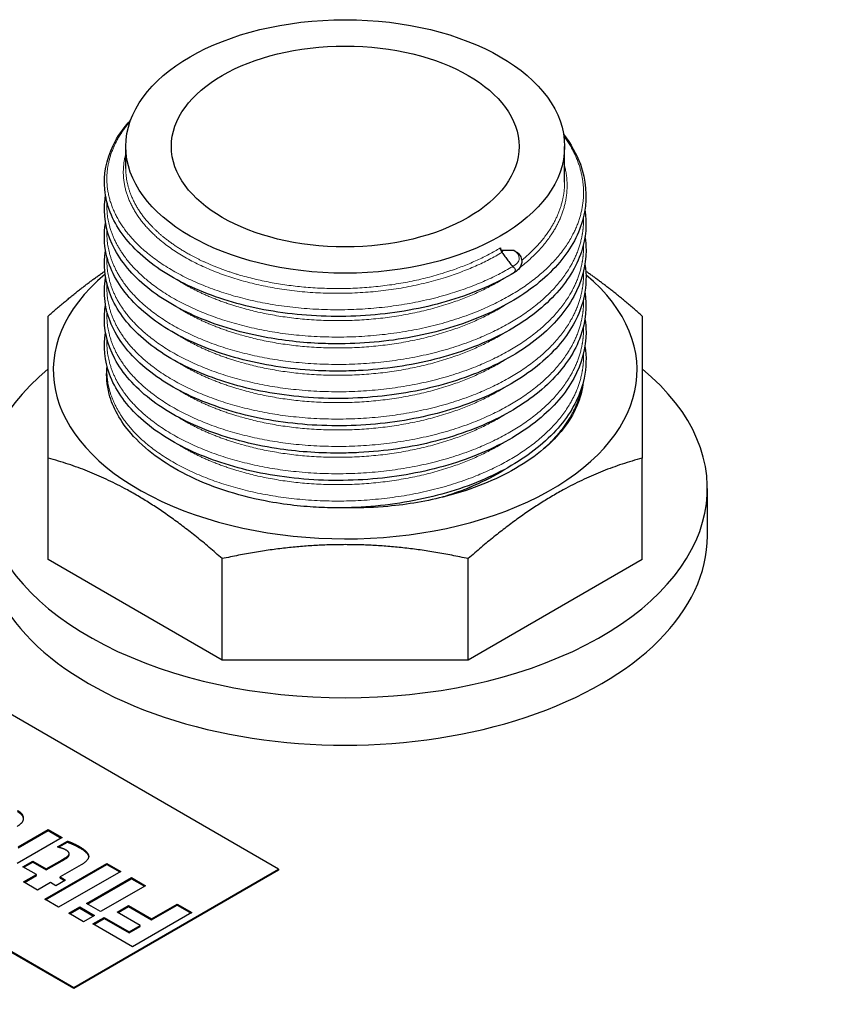
# Model space of a CAD drawing. Units: millimetres. Extents: x 0 to 15750, y 0 to 22275.
# Drawn here: x 9508 to 9565, y 7929 to 7997 of the extents above; entities that cross this region are included whole.
import ezdxf

# ---------------------------------------------------------------- set-up
doc = ezdxf.new("R2010")
doc.units = ezdxf.units.MM
doc.header["$LTSCALE"] = 75
doc.layers.add('Sichtbar (ISO)', color=7, linetype='Continuous', lineweight=25)
doc.layers.add('Sichtbar schmal (ISO)', color=7, linetype='Continuous', lineweight=25)
doc.layers.add('Tangential', color=7, linetype='Continuous', lineweight=9, true_color=0xbfbfbf)

msp = doc.modelspace()

# ---------------------------------------------------------------- linework, layer by layer
at = {"layer": 'Sichtbar (ISO)'}
for p, q in [((9515.395, 7987.088), (9515.395, 7988.612)), ((9545.686, 7986.145), (9545.686, 7988.612)), ((9542.087, 7980.323), (9542.091, 7980.32)), ((9510.04, 7960.112), (9510.04, 7967.112)), ((9551.04, 7960.112), (9551.04, 7967.112)), ((9555.54, 7961.749), (9555.54, 7965.015)), ((9522.049, 7953.179), (9510.04, 7960.112)), ((9522.049, 7953.179), (9522.049, 7960.179)), ((9539.032, 7953.179), (9539.032, 7960.179)), ((9551.04, 7960.112), (9539.032, 7953.179)), ((9525.944, 7938.765), (9490.589, 7959.177)), ((9539.032, 7953.179), (9522.049, 7953.179)), ((9476.447, 7951.012), (9511.802, 7930.6)), ((9511.802, 7930.518), (9476.447, 7950.93)), ((9510.997, 7940.94), (9507.903, 7939.154)), ((9507.963, 7940.301), (9510.034, 7941.497)), ((9507.963, 7940.228), (9510.034, 7941.423)), ((9510.034, 7941.497), (9510.997, 7940.94)), ((9510.034, 7941.423), (9510.034, 7941.497)), ((9510.034, 7941.423), (9510.934, 7940.903)), ((9510.685, 7940.307), (9511.363, 7940.698)), ((9510.768, 7940.259), (9510.685, 7940.307)), ((9510.749, 7940.27), (9511.363, 7940.625)), ((9511.363, 7940.625), (9511.363, 7940.698)), ((9511.485, 7939.75), (9511.485, 7939.823)), ((9508.295, 7938.927), (9508.967, 7939.315)), ((9509.226, 7938.39), (9508.295, 7938.927)), ((9508.359, 7938.89), (9508.967, 7939.241)), ((9508.967, 7939.315), (9509.897, 7938.778)), ((9508.967, 7939.241), (9508.967, 7939.315)), ((9508.967, 7939.241), (9509.897, 7938.704)), ((9509.794, 7936.688), (9514.078, 7939.161)), ((9509.858, 7936.651), (9514.078, 7939.088)), ((9509.897, 7938.778), (9510.997, 7939.413)), ((9509.897, 7938.704), (9510.997, 7939.339)), ((9512.307, 7939.056), (9510.861, 7938.221)), ((9514.078, 7939.161), (9515.042, 7938.605)), ((9514.078, 7939.088), (9514.078, 7939.161)), ((9514.078, 7939.088), (9514.978, 7938.568)), ((9508.342, 7937.88), (9509.226, 7938.39)), ((9508.406, 7937.843), (9509.226, 7938.316)), ((9509.226, 7938.316), (9509.226, 7938.39)), ((9509.897, 7938.704), (9509.897, 7938.778)), ((9515.042, 7938.605), (9510.758, 7936.131)), ((9510.861, 7938.221), (9511.23, 7938.008)), ((9510.861, 7938.148), (9510.861, 7938.221)), ((9511.802, 7930.6), (9525.944, 7938.765)), ((9525.944, 7938.683), (9511.802, 7930.518)), ((9512.686, 7936.392), (9515.78, 7938.179)), ((9515.78, 7938.179), (9516.744, 7937.622)), ((9515.78, 7938.105), (9515.78, 7938.179)), ((9525.944, 7938.765), (9525.944, 7938.683)), ((9509.306, 7937.323), (9508.342, 7937.88)), ((9510.19, 7937.834), (9509.306, 7937.323)), ((9510.559, 7937.621), (9510.19, 7937.834)), ((9511.23, 7938.008), (9510.559, 7937.621)), ((9510.861, 7938.148), (9511.166, 7937.971)), ((9512.749, 7936.356), (9515.78, 7938.105)), ((9516.744, 7937.622), (9513.65, 7935.836)), ((9515.78, 7938.105), (9516.68, 7937.586)), ((9510.758, 7936.131), (9509.794, 7936.688)), ((9511.463, 7935.721), (9512.214, 7936.155)), ((9512.214, 7936.155), (9513.234, 7935.565)), ((9512.214, 7936.081), (9512.214, 7936.155)), ((9513.65, 7935.836), (9512.686, 7936.392)), ((9514.809, 7935.8), (9515.59, 7936.25)), ((9514.873, 7935.763), (9515.59, 7936.177)), ((9515.59, 7936.25), (9517.176, 7935.335)), ((9515.59, 7936.177), (9515.59, 7936.25)), ((9515.59, 7936.177), (9517.176, 7935.262)), ((9517.176, 7935.335), (9518.941, 7936.354)), ((9517.176, 7935.262), (9518.941, 7936.281)), ((9518.941, 7936.354), (9519.964, 7935.763)), ((9518.941, 7936.281), (9518.941, 7936.354)), ((9518.941, 7936.281), (9519.901, 7935.726)), ((9512.483, 7935.132), (9511.463, 7935.721)), ((9511.526, 7935.684), (9512.214, 7936.081)), ((9512.214, 7936.081), (9513.17, 7935.529)), ((9513.234, 7935.565), (9512.483, 7935.132)), ((9516.395, 7934.884), (9514.809, 7935.8)), ((9519.964, 7935.763), (9515.863, 7933.395)), ((9513.118, 7934.98), (9513.899, 7935.431)), ((9515.863, 7933.395), (9513.118, 7934.98)), ((9513.181, 7934.943), (9513.899, 7935.358)), ((9513.899, 7935.431), (9515.62, 7934.437)), ((9513.899, 7935.358), (9513.899, 7935.431)), ((9513.899, 7935.358), (9515.62, 7934.364)), ((9515.62, 7934.437), (9516.395, 7934.884)), ((9515.62, 7934.364), (9516.395, 7934.811)), ((9516.395, 7934.811), (9516.395, 7934.884)), ((9517.176, 7935.262), (9517.176, 7935.335)), ((9515.62, 7934.364), (9515.62, 7934.437)), ((9511.802, 7930.6), (9511.802, 7930.518))]:
    msp.add_line(p, q, dxfattribs=at)
for major_axis in [(15.145, 0), (12, 0)]:
    msp.add_ellipse((9530.54, 7988.612), major_axis=major_axis, ratio=0.57735, dxfattribs=at)
for centre, major_axis, start_param, end_param in [((9530.54, 7973.18), (-20.15, 0), 5.678672, 10.025612), ((9542.072, 7980.199), (0.159, -0.275), 0.01063, 0.785398), ((9530.54, 7965.015), (-25, 0), 5.6738, 10.034163), ((9530.54, 7961.749), (-25, 0), 0, 3.141593)]:
    msp.add_ellipse(centre, major_axis=major_axis, ratio=0.57735, start_param=start_param, end_param=end_param, dxfattribs=at)
for points, knots in [([(9542.232, 7979.926), (9540.948, 7979.152), (9539.436, 7978.495), (9536.189, 7977.507), (9534.41, 7977.166), (9530.828, 7976.84), (9528.979, 7976.847), (9525.45, 7977.2), (9523.723, 7977.551), (9520.61, 7978.544), (9519.184, 7979.198), (9516.808, 7980.727), (9515.83, 7981.623), (9514.455, 7983.54), (9514.04, 7984.588), (9513.843, 7986.657), (9514.044, 7987.704), (9514.818, 7989.293), (9515.226, 7989.888), (9515.733, 7990.449)], [0, 0, 0, 0, 0.541348, 0.541348, 1.083674, 1.083674, 1.624513, 1.624513, 2.164803, 2.164803, 2.705821, 2.705821, 3.248711, 3.248711, 3.790301, 3.790301, 4.317911, 4.317911, 4.648032, 4.648032, 4.648032, 4.648032]), ([(9545.616, 7989.453), (9546.123, 7988.792), (9546.513, 7988.093), (9547.164, 7986.309), (9547.264, 7985.176), (9546.863, 7983.015), (9546.374, 7981.959), (9544.891, 7980.008), (9543.87, 7979.091), (9541.416, 7977.502), (9539.942, 7976.813), (9536.751, 7975.757), (9534.992, 7975.378), (9532.326, 7975.078), (9531.43, 7975.02), (9530.087, 7974.996), (9529.636, 7974.998), (9527.831, 7975.051), (9526.478, 7975.189), (9523.471, 7975.726), (9521.828, 7976.207), (9518.96, 7977.43), (9517.696, 7978.187), (9515.687, 7979.891), (9514.919, 7980.86), (9513.996, 7982.872), (9513.825, 7983.941), (9513.973, 7985.056), (9513.985, 7985.131), (9513.998, 7985.207)], [8.345593, 8.345593, 8.345593, 8.345593, 8.702019, 8.702019, 9.238492, 9.238492, 9.762435, 9.762435, 10.294246, 10.294246, 10.836205, 10.836205, 11.378816, 11.378816, 11.646653, 11.646653, 11.781891, 11.781891, 12.190251, 12.190251, 12.735009, 12.735009, 13.276488, 13.276488, 13.819779, 13.819779, 14.357606, 14.357606, 14.396567, 14.396567, 14.396567, 14.396567]), ([(9547.092, 7984.264), (9547.242, 7983.294), (9547.156, 7982.301), (9546.497, 7980.3), (9545.865, 7979.275), (9544.113, 7977.404), (9542.961, 7976.537), (9540.282, 7975.073), (9538.714, 7974.458), (9535.387, 7973.567), (9533.585, 7973.28), (9531.34, 7973.141), (9530.895, 7973.124), (9529.781, 7973.107), (9529.112, 7973.12), (9526.635, 7973.257), (9524.836, 7973.537), (9521.58, 7974.408), (9520.076, 7975.001), (9517.518, 7976.424), (9516.432, 7977.274), (9514.823, 7979.124), (9514.278, 7980.148), (9513.892, 7981.891), (9513.874, 7982.612), (9513.998, 7983.321)], [19.258681, 19.258681, 19.258681, 19.258681, 19.731929, 19.731929, 20.255649, 20.255649, 20.791239, 20.791239, 21.334072, 21.334072, 21.876104, 21.876104, 22.009644, 22.009644, 22.210149, 22.210149, 22.758851, 22.758851, 23.299409, 23.299409, 23.841789, 23.841789, 24.384352, 24.384352, 24.749844, 24.749844, 24.749844, 24.749844]), ([(9547.092, 7982.379), (9547.14, 7982.072), (9547.164, 7981.764), (9547.169, 7980.374), (9546.876, 7979.28), (9545.757, 7977.24), (9544.917, 7976.268), (9542.785, 7974.532), (9541.454, 7973.753), (9538.481, 7972.493), (9536.8, 7971.999), (9534.199, 7971.522), (9533.316, 7971.405), (9531.531, 7971.254), (9530.621, 7971.221), (9527.896, 7971.249), (9526.065, 7971.447), (9522.699, 7972.165), (9521.116, 7972.69), (9518.372, 7973.991), (9517.175, 7974.786), (9515.318, 7976.55), (9514.636, 7977.544), (9513.923, 7979.501), (9513.831, 7980.482), (9513.998, 7981.436)], [29.613161, 29.613161, 29.613161, 29.613161, 29.762534, 29.762534, 30.289661, 30.289661, 30.816541, 30.816541, 31.356372, 31.356372, 31.899326, 31.899326, 32.167395, 32.167395, 32.43864, 32.43864, 32.986189, 32.986189, 33.526543, 33.526543, 34.068479, 34.068479, 34.611692, 34.611692, 35.105276, 35.105276, 35.105276, 35.105276]), ([(9541.25, 7981.612), (9541.25, 7981.598), (9541.251, 7981.582), (9541.253, 7981.567), (9541.253, 7981.564), (9541.254, 7981.561), (9541.254, 7981.558), (9541.255, 7981.554), (9541.255, 7981.551), (9541.256, 7981.548), (9541.257, 7981.542), (9541.258, 7981.536), (9541.26, 7981.529), (9541.261, 7981.522), (9541.263, 7981.515), (9541.265, 7981.508), (9541.267, 7981.501), (9541.269, 7981.494), (9541.271, 7981.487), (9541.274, 7981.48), (9541.276, 7981.473), (9541.279, 7981.466), (9541.284, 7981.451), (9541.29, 7981.437), (9541.296, 7981.423), (9541.298, 7981.419), (9541.299, 7981.416), (9541.301, 7981.412), (9541.303, 7981.409), (9541.304, 7981.406), (9541.306, 7981.402), (9541.308, 7981.399), (9541.309, 7981.396), (9541.311, 7981.393), (9541.312, 7981.389), (9541.314, 7981.386), (9541.316, 7981.383), (9541.323, 7981.37), (9541.33, 7981.357), (9541.337, 7981.344), (9541.345, 7981.331), (9541.353, 7981.318), (9541.36, 7981.306)], [-0.0000533329, -0.0000533329, -0.0000533329, -0.0000533329, 0, 0, 0, 0.000010563, 0.000010563, 0.000010563, 0.0000211142, 0.0000211142, 0.0000211142, 0.000042141, 0.000042141, 0.000042141, 0.0000653799, 0.0000653799, 0.0000653799, 0.0000886189, 0.0000886189, 0.0000886189, 0.0001118579, 0.0001118579, 0.0001118579, 0.0001585266, 0.0001585266, 0.0001585266, 0.0001701344, 0.0001701344, 0.0001701344, 0.0001813875, 0.0001813875, 0.0001813875, 0.0001922197, 0.0001922197, 0.0001922197, 0.0002025839, 0.0002025839, 0.0002025839, 0.0002482618, 0.0002482618, 0.0002482618, 0.0002939909, 0.0002939909, 0.0002939909, 0.0002939909]), ([(9541.316, 7981.467), (9541.315, 7981.467), (9541.313, 7981.468), (9541.306, 7981.474), (9541.301, 7981.478), (9541.29, 7981.491), (9541.283, 7981.5), (9541.269, 7981.523), (9541.263, 7981.538), (9541.253, 7981.572), (9541.25, 7981.591), (9541.25, 7981.611), (9541.25, 7981.611), (9541.25, 7981.612)], [4.7093124, 4.7093124, 4.7093124, 4.7093124, 4.8608504, 4.8608504, 5.0185454, 5.0185454, 5.1762403, 5.1762403, 5.3339353, 5.3339353, 5.4916302, 5.4916302, 5.4977871, 5.4977871, 5.4977871, 5.4977871]), ([(9541.316, 7981.467), (9541.324, 7981.462), (9541.334, 7981.458), (9541.352, 7981.454), (9541.361, 7981.453), (9541.371, 7981.453)], [-0.173959411, -0.173959411, -0.173959411, -0.173959411, -0.168686306, -0.168686306, -0.16418813, -0.16418813, -0.16418813, -0.16418813]), ([(9541.36, 7981.305), (9541.395, 7981.259), (9541.429, 7981.212), (9541.464, 7981.165), (9541.533, 7981.072), (9541.602, 7980.978), (9541.671, 7980.885), (9541.74, 7980.792), (9541.809, 7980.699), (9541.878, 7980.606), (9541.947, 7980.512), (9542.017, 7980.418), (9542.087, 7980.323)], [0, 0, 0, 0, 0.000182473, 0.000182473, 0.000182473, 0.000547419, 0.000547419, 0.000547419, 0.000909986, 0.000909986, 0.000909986, 0.001277357, 0.001277357, 0.001277357, 0.001277357]), ([(9542.134, 7981.46), (9542.149, 7981.46), (9542.164, 7981.457), (9542.179, 7981.451), (9542.18, 7981.45), (9542.181, 7981.449)], [0.165063408, 0.165063408, 0.165063408, 0.165063408, 0.173425447, 0.173425447, 0.17420082, 0.17420082, 0.17420082, 0.17420082]), ([(9542.181, 7981.449), (9542.299, 7981.387), (9542.405, 7981.312), (9542.581, 7981.129), (9542.652, 7981.021), (9542.724, 7980.803), (9542.736, 7980.7), (9542.715, 7980.504), (9542.685, 7980.412), (9542.591, 7980.234), (9542.522, 7980.15), (9542.379, 7980.02), (9542.308, 7979.969), (9542.231, 7979.925)], [4.666775, 4.666775, 4.666775, 4.666775, 4.990057, 4.990057, 5.309068, 5.309068, 5.558742, 5.558742, 5.79447, 5.79447, 6.065002, 6.065002, 6.282376, 6.282376, 6.282376, 6.282376]), ([(9547.092, 7980.493), (9547.206, 7979.755), (9547.185, 7979.006), (9546.807, 7977.211), (9546.292, 7976.16), (9544.761, 7974.222), (9543.717, 7973.314), (9541.221, 7971.746), (9539.73, 7971.07), (9536.513, 7970.042), (9534.745, 7969.679), (9532.073, 7969.403), (9531.177, 7969.353), (9529.381, 7969.336), (9528.476, 7969.371), (9525.791, 7969.602), (9524.026, 7969.937), (9520.86, 7970.903), (9519.413, 7971.541), (9516.989, 7973.042), (9515.982, 7973.927), (9514.544, 7975.828), (9514.094, 7976.869), (9513.891, 7978.458), (9513.903, 7979.007), (9513.998, 7979.551)], [39.968941, 39.968941, 39.968941, 39.968941, 40.32795, 40.32795, 40.851692, 40.851692, 41.384207, 41.384207, 41.92634, 41.92634, 42.468886, 42.468886, 42.736714, 42.736714, 43.007798, 43.007798, 43.555434, 43.555434, 44.096105, 44.096105, 44.638908, 44.638908, 45.180819, 45.180819, 45.46077, 45.46077, 45.46077, 45.46077]), ([(9542.091, 7980.32), (9542.12, 7980.31), (9542.146, 7980.295), (9542.192, 7980.258), (9542.212, 7980.235), (9542.247, 7980.188), (9542.261, 7980.164), (9542.282, 7980.117), (9542.29, 7980.094), (9542.295, 7980.071), (9542.295, 7980.071), (9542.296, 7980.07)], [-0.03806627, -0.03806627, -0.03806627, -0.03806627, -0.02788477, -0.02788477, -0.01801713, -0.01801713, -0.0091576, -0.0091576, 0, 0, 0.00036536, 0.00036536, 0.00036536, 0.00036536]), ([(9547.092, 7978.608), (9547.251, 7977.581), (9547.145, 7976.527), (9546.408, 7974.477), (9545.747, 7973.459), (9543.941, 7971.605), (9542.763, 7970.75), (9540.04, 7969.312), (9538.454, 7968.714), (9535.103, 7967.857), (9533.294, 7967.589), (9531.015, 7967.472), (9530.538, 7967.459), (9528.621, 7967.456), (9527.175, 7967.564), (9524.057, 7968.045), (9522.384, 7968.488), (9519.436, 7969.645), (9518.121, 7970.372), (9515.998, 7972.025), (9515.165, 7972.975), (9514.104, 7974.962), (9513.86, 7976.028), (9513.94, 7977.27), (9513.964, 7977.468), (9513.998, 7977.665)], [50.325598, 50.325598, 50.325598, 50.325598, 50.82726, 50.82726, 51.351196, 51.351196, 51.887488, 51.887488, 52.430391, 52.430391, 52.972332, 52.972332, 53.11536, 53.11536, 53.547586, 53.547586, 54.091567, 54.091567, 54.632866, 54.632866, 55.176108, 55.176108, 55.715359, 55.715359, 55.817262, 55.817262, 55.817262, 55.817262]), ([(9547.092, 7976.723), (9547.139, 7976.419), (9547.163, 7976.113), (9547.17, 7974.727), (9546.879, 7973.632), (9545.762, 7971.591), (9544.924, 7970.619), (9542.794, 7968.883), (9541.464, 7968.103), (9538.493, 7966.841), (9536.812, 7966.346), (9534.212, 7965.868), (9533.33, 7965.751), (9531.544, 7965.599), (9530.635, 7965.565), (9527.909, 7965.592), (9526.078, 7965.789), (9522.711, 7966.506), (9521.128, 7967.03), (9518.381, 7968.329), (9517.183, 7969.124), (9515.324, 7970.887), (9514.64, 7971.88), (9513.923, 7973.839), (9513.831, 7974.824), (9513.998, 7975.78)], [60.681051, 60.681051, 60.681051, 60.681051, 60.829097, 60.829097, 61.356256, 61.356256, 61.883105, 61.883105, 62.422915, 62.422915, 62.96587, 62.96587, 63.233941, 63.233941, 63.505188, 63.505188, 64.052737, 64.052737, 64.593089, 64.593089, 65.135019, 65.135019, 65.678236, 65.678236, 66.173171, 66.173171, 66.173171, 66.173171]), ([(9547.092, 7974.837), (9547.206, 7974.102), (9547.185, 7973.355), (9546.81, 7971.563), (9546.297, 7970.512), (9544.768, 7968.573), (9543.725, 7967.664), (9541.232, 7966.096), (9539.742, 7965.419), (9536.526, 7964.39), (9534.758, 7964.026), (9532.087, 7963.748), (9531.19, 7963.698), (9529.774, 7963.684), (9529.25, 7963.693), (9528.729, 7963.717)], [71.036831, 71.036831, 71.036831, 71.036831, 71.394526, 71.394526, 71.918277, 71.918277, 72.450754, 72.450754, 72.992879, 72.992879, 73.535429, 73.535429, 73.803258, 73.803258, 73.960317, 73.960317, 73.960317, 73.960317]), ([(9546.974, 7972.375), (9546.926, 7971.864), (9546.79, 7971.28), (9546.052, 7969.616), (9545.279, 7968.632), (9543.662, 7967.259), (9543.011, 7966.806), (9540.911, 7965.594), (9539.293, 7964.948), (9536.232, 7964.151), (9534.876, 7963.915), (9532.6, 7963.706), (9531.7, 7963.669), (9530.818, 7963.682)], [-2.430583, -2.430583, -2.430583, -2.430583, -2.099966, -2.099966, -1.553433, -1.553433, -1.253662, -1.253662, -0.679514, -0.679514, -0.264601, -0.264601, 0, 0, 0, 0]), ([(9870.503, 7945.737), (9856.748, 7938.455), (9842.831, 7931.046), (9806.709, 7911.637), (9784.482, 7899.517), (9741.087, 7875.398), (9719.919, 7863.399), (9679.675, 7840.164), (9658.591, 7827.769), (9615.489, 7801.949), (9593.471, 7788.524), (9557.592, 7766.363), (9543.744, 7757.742), (9529.989, 7749.141)], [11.714448, 11.714448, 11.714448, 11.714448, 17.074173, 17.074173, 25.61126, 25.61126, 34.148346, 34.148346, 42.685433, 42.685433, 51.22252, 51.22252, 56.582245, 56.582245, 56.582245, 56.582245])]:
    msp.add_open_spline(points, degree=3, knots=knots, dxfattribs=at)
for points, degree in [([(9541.36, 7981.306), (9541.36, 7981.306), (9541.36, 7981.306), (9541.36, 7981.305)], 3), ([(9541.371, 7981.453), (9541.635, 7981.449), (9541.89, 7981.452), (9542.134, 7981.46)], 3), ([(9530.818, 7963.682), (9530.691, 7963.684), (9530.563, 7963.687), (9530.436, 7963.691)], 3), ([(9507.913, 7942.817), (9508.325, 7942.579), (9508.315, 7941.947), (9507.897, 7941.706)], 2), ([(9507.913, 7942.743), (9508.296, 7942.522), (9508.319, 7942.234)], 2), ([(9511.24, 7940.094), (9511.16, 7940.14), (9510.844, 7940.245), (9510.768, 7940.259)], 2), ([(9511.363, 7940.698), (9511.559, 7940.631), (9511.958, 7940.455), (9512.217, 7940.305)], 2), ([(9511.363, 7940.625), (9511.559, 7940.558), (9511.958, 7940.381), (9512.217, 7940.231)], 2), ([(9512.217, 7940.305), (9512.805, 7939.965), (9512.859, 7939.374), (9512.307, 7939.056)], 2), ([(9512.217, 7940.231), (9512.796, 7939.897), (9512.831, 7939.606)], 2), ([(9510.997, 7939.413), (9511.16, 7939.507), (9511.396, 7939.651), (9511.453, 7939.729)], 2), ([(9510.997, 7939.339), (9511.16, 7939.433), (9511.396, 7939.577), (9511.453, 7939.656)], 2), ([(9511.453, 7939.729), (9511.509, 7939.808), (9511.426, 7939.986), (9511.24, 7940.094)], 2), ([(9511.453, 7939.656), (9511.485, 7939.701), (9511.485, 7939.75)], 2)]:
    msp.add_open_spline(points, degree=degree, dxfattribs=at)
for points, weights in [([(9510.04, 7976.917), (9512.056, 7978.704), (9513.938, 7980.009)], [1.32023648074, 1.35485557901, 1.36743913875]), ([(9551.04, 7976.917), (9549.027, 7978.702), (9547.148, 7980.006)], [1.32023648074, 1.35481219136, 1.36740756252]), ([(9510.04, 7967.112), (9510.04, 7973.872), (9510.04, 7976.917)], [1.32023648074, 1.4290136693, 1.32023648074]), ([(9551.04, 7976.917), (9551.04, 7973.872), (9551.04, 7967.112)], [1.32023648074, 1.4290136693, 1.32023648074]), ([(9522.049, 7960.179), (9516.045, 7965.503), (9510.04, 7967.112)], [1.32023648074, 1.4290136693, 1.32023648074]), ([(9551.04, 7967.112), (9545.036, 7965.503), (9539.032, 7960.179)], [1.32023648074, 1.4290136693, 1.32023648074]), ([(9539.032, 7960.179), (9530.54, 7962.036), (9522.049, 7960.179)], [1.32023648074, 1.4290136693, 1.32023648074])]:
    msp.add_rational_spline(points, weights, degree=2, dxfattribs=at)
at = {"layer": 'Sichtbar schmal (ISO)'}
for points, knots in [([(9528.729, 7963.717), (9527.682, 7963.764), (9526.412, 7963.887), (9523.03, 7964.545), (9521.179, 7965.16), (9518.003, 7966.758), (9516.7, 7967.727), (9515.011, 7969.67), (9514.501, 7970.585), (9514.071, 7972.194), (9514.047, 7972.776), (9514.088, 7973.244)], [0.092834, 0.092834, 0.092834, 0.092834, 0.356101, 0.356101, 0.735506, 0.735506, 1.114017, 1.114017, 1.412716, 1.412716, 1.624189, 1.624189, 1.624189, 1.624189]), ([(9541.756, 7966.453), (9540.502, 7965.64), (9539.015, 7964.964), (9537.32, 7964.44), (9537.275, 7964.426), (9537.23, 7964.413)], [-57.4825247, -57.4825247, -57.4825247, -57.4825247, -56.929815, -56.929815, -56.9147431, -56.9147431, -56.9147431, -56.9147431])]:
    msp.add_open_spline(points, degree=3, knots=knots, dxfattribs=at)
msp.add_open_spline([(9514.088, 7973.244), (9514.093, 7973.3), (9514.098, 7973.356), (9514.105, 7973.412)], degree=3, dxfattribs=at)
at = {"layer": 'Tangential'}
for p, q in [((9512.217, 7940.231), (9512.217, 7940.305)), ((9511.453, 7939.656), (9511.453, 7939.729)), ((9510.997, 7939.339), (9510.997, 7939.413))]:
    msp.add_line(p, q, dxfattribs=at)
for centre, major_axis, start_param, end_param in [((9541.25, 7981.382), (0.172, 0), 5.4072, 7.074249), ((9541.25, 7980.903), (1.307, 0), 5.406822, 7.111758)]:
    msp.add_ellipse(centre, major_axis=major_axis, ratio=0.57735, start_param=start_param, end_param=end_param, dxfattribs=at)
for points, weights, knots in [([(9542.091, 7980.32), (9538.331, 7978.086), (9533.114, 7977.516), (9527.834, 7976.939), (9523.071, 7978.246), (9518.308, 7979.553), (9515.881, 7982.208), (9513.454, 7984.864), (9514.29, 7987.818), (9514.664, 7989.139), (9515.693, 7990.339)], [0.998889630871, 0.951618145588, 1, 0.951056516295, 1, 0.951056516295, 1, 0.951056516295, 1, 0.977516145277, 0.975689738081], [0.00006375, 0.00006375, 0.00006375, 0.00555556, 0.00555556, 0.01111111, 0.01111111, 0.01666667, 0.01666667, 0.02222222, 0.02222222, 0.02477436, 0.02477436, 0.02477436]), ([(9545.633, 7989.342), (9547.54, 7986.72), (9546.791, 7983.904), (9545.954, 7980.761), (9542.174, 7978.484), (9538.394, 7976.208), (9533.114, 7975.631), (9527.834, 7975.054), (9523.071, 7976.36), (9518.308, 7977.667), (9515.881, 7980.323), (9513.971, 7982.413), (9514.095, 7984.763)], [0.991234594154, 0.955923121061, 1, 0.951056516295, 1, 0.951056516295, 1, 0.951056516295, 1, 0.951056516295, 1, 0.961088509245, 0.984048548596], [0.04499685, 0.04499685, 0.04499685, 0.05, 0.05, 0.05555556, 0.05555556, 0.06111111, 0.06111111, 0.06666667, 0.06666667, 0.07222222, 0.07222222, 0.07663905, 0.07663905, 0.07663905]), ([(9541.36, 7981.305), (9537.844, 7979.185), (9532.937, 7978.642), (9528.021, 7978.098), (9523.587, 7979.309), (9519.152, 7980.519), (9516.893, 7982.985), (9514.661, 7985.42), (9515.395, 7988.133)], [0.999838609103, 0.951137345231, 1, 0.951056516295, 1, 0.951056516295, 1, 0.951630221465, 0.998866039361], [0.00000917, 0.00000917, 0.00000917, 0.00555556, 0.00555556, 0.01111111, 0.01111111, 0.01666667, 0.01666667, 0.0221571, 0.0221571, 0.0221571]), ([(9519.831, 7981.141), (9518.135, 7982.072), (9517.046, 7983.26), (9515.395, 7985.061), (9515.395, 7987.088)], [0.975528258148, 0.975528258148, 1, 0.9633681757, 0.981570639847], [0.013888889, 0.013888889, 0.013888889, 0.016666667, 0.016666667, 0.020824731, 0.020824731, 0.020824731]), ([(9545.686, 7987.281), (9546.04, 7985.881), (9545.669, 7984.485), (9545.049, 7982.148), (9542.605, 7980.267)], [0.975541072327, 0.97608824502, 1, 0.960607261079, 0.984625941298], [0.047285786, 0.047285786, 0.047285786, 0.05, 0.05, 0.054471454, 0.054471454, 0.054471454]), ([(9545.686, 7986.145), (9545.686, 7985.433), (9545.499, 7984.731), (9544.921, 7982.551), (9542.724, 7980.759)], [0.981570639847, 0.987688340595, 1, 0.962762276651, 0.982187787517], [0.048602508, 0.048602508, 0.048602508, 0.05, 0.05, 0.054226839, 0.054226839, 0.054226839]), ([(9546.99, 7983.749), (9547.019, 7982.878), (9546.791, 7982.019), (9545.954, 7978.876), (9542.174, 7976.599), (9538.394, 7974.322), (9533.114, 7973.745), (9527.834, 7973.168), (9523.071, 7974.475), (9518.308, 7975.782), (9515.881, 7978.438), (9513.971, 7980.527), (9514.095, 7982.878)], [0.98011121999, 0.986118492287, 1, 0.951056516295, 1, 0.951056516295, 1, 0.951056516295, 1, 0.951056516295, 1, 0.961088509245, 0.984048548596], [0.10397987, 0.10397987, 0.10397987, 0.10555556, 0.10555556, 0.11111111, 0.11111111, 0.11666667, 0.11666667, 0.12222222, 0.12222222, 0.12777778, 0.12777778, 0.13219461, 0.13219461, 0.13219461]), ([(9546.99, 7981.864), (9547.019, 7980.993), (9546.791, 7980.133), (9545.954, 7976.991), (9542.174, 7974.714), (9538.394, 7972.437), (9533.114, 7971.86), (9527.834, 7971.283), (9523.071, 7972.59), (9518.308, 7973.897), (9515.881, 7976.553), (9513.971, 7978.642), (9514.095, 7980.993)], [0.98011121999, 0.986118492287, 1, 0.951056516295, 1, 0.951056516295, 1, 0.951056516295, 1, 0.951056516295, 1, 0.961088509245, 0.984048548596], [0.15953543, 0.15953543, 0.15953543, 0.16111111, 0.16111111, 0.16666667, 0.16666667, 0.17222222, 0.17222222, 0.17777778, 0.17777778, 0.18333333, 0.18333333, 0.18775016, 0.18775016, 0.18775016]), ([(9541.25, 7981.612), (9537.77, 7979.509), (9532.91, 7978.97), (9528.049, 7978.431), (9523.664, 7979.627), (9521.527, 7980.21), (9519.831, 7981.141)], [1, 0.951056516295, 1, 0.951056516295, 1, 0.975528258148, 0.975528258148], [0, 0, 0, 0.00555556, 0.00555556, 0.01111111, 0.01111111, 0.01388889, 0.01388889, 0.01388889]), ([(9546.99, 7979.979), (9547.019, 7979.108), (9546.791, 7978.248), (9545.954, 7975.105), (9542.174, 7972.829), (9538.394, 7970.552), (9533.114, 7969.975), (9527.834, 7969.398), (9523.071, 7970.705), (9518.308, 7972.012), (9515.881, 7974.667), (9513.971, 7976.757), (9514.095, 7979.107)], [0.98011121999, 0.986118492287, 1, 0.951056516295, 1, 0.951056516295, 1, 0.951056516295, 1, 0.951056516295, 1, 0.961088509245, 0.984048548596], [0.21509098, 0.21509098, 0.21509098, 0.21666667, 0.21666667, 0.22222222, 0.22222222, 0.22777778, 0.22777778, 0.23333333, 0.23333333, 0.23888889, 0.23888889, 0.24330572, 0.24330572, 0.24330572]), ([(9541.554, 7979.539), (9541.464, 7979.483), (9541.371, 7979.427), (9537.852, 7977.301), (9532.937, 7976.757), (9528.021, 7976.213), (9523.587, 7977.423), (9520.957, 7978.141), (9519.013, 7979.365)], [0.997374851544, 0.998650199977, 1, 0.951056516295, 1, 0.951056516295, 1, 0.970385694488, 0.976608931569], [0.05540234, 0.05540234, 0.05540234, 0.05555556, 0.05555556, 0.06111111, 0.06111111, 0.06666667, 0.06666667, 0.07002817, 0.07002817, 0.07002817]), ([(9546.99, 7978.093), (9547.019, 7977.222), (9546.791, 7976.363), (9545.954, 7973.22), (9542.174, 7970.943), (9538.394, 7968.667), (9533.114, 7968.089), (9527.834, 7967.512), (9523.071, 7968.819), (9518.308, 7970.126), (9515.881, 7972.782), (9513.971, 7974.871), (9514.095, 7977.222)], [0.98011121999, 0.986118492288, 1, 0.951056516295, 1, 0.951056516295, 1, 0.951056516295, 1, 0.951056516295, 1, 0.961088509245, 0.984048548596], [0.27064654, 0.27064654, 0.27064654, 0.27222222, 0.27222222, 0.27777778, 0.27777778, 0.28333333, 0.28333333, 0.28888889, 0.28888889, 0.29444444, 0.29444444, 0.29886127, 0.29886127, 0.29886127]), ([(9541.554, 7977.654), (9541.464, 7977.597), (9541.371, 7977.541), (9537.852, 7975.415), (9532.937, 7974.872), (9528.021, 7974.328), (9523.587, 7975.538), (9520.957, 7976.256), (9519.013, 7977.479)], [0.997374851544, 0.998650199977, 1, 0.951056516295, 1, 0.951056516295, 1, 0.970385694488, 0.976608931569], [0.1109579, 0.1109579, 0.1109579, 0.11111111, 0.11111111, 0.11666667, 0.11666667, 0.12222222, 0.12222222, 0.12558373, 0.12558373, 0.12558373]), ([(9546.99, 7976.208), (9547.019, 7975.337), (9546.791, 7974.477), (9545.954, 7971.335), (9542.174, 7969.058), (9538.394, 7966.781), (9533.114, 7966.204), (9527.834, 7965.627), (9523.071, 7966.934), (9518.308, 7968.241), (9515.881, 7970.897), (9513.971, 7972.986), (9514.095, 7975.337)], [0.98011121999, 0.986118492287, 1, 0.951056516295, 1, 0.951056516295, 1, 0.951056516295, 1, 0.951056516295, 1, 0.961088509245, 0.984048548596], [0.32620209, 0.32620209, 0.32620209, 0.32777778, 0.32777778, 0.33333333, 0.33333333, 0.33888889, 0.33888889, 0.34444444, 0.34444444, 0.35, 0.35, 0.35441683, 0.35441683, 0.35441683]), ([(9541.554, 7975.769), (9541.464, 7975.712), (9541.371, 7975.656), (9537.852, 7973.53), (9532.937, 7972.986), (9528.021, 7972.443), (9523.587, 7973.653), (9520.957, 7974.371), (9519.013, 7975.594)], [0.997374851544, 0.998650199977, 1, 0.951056516295, 1, 0.951056516295, 1, 0.970385694488, 0.976608931569], [0.16651345, 0.16651345, 0.16651345, 0.16666667, 0.16666667, 0.17222222, 0.17222222, 0.17777778, 0.17777778, 0.18113929, 0.18113929, 0.18113929]), ([(9546.99, 7974.323), (9547.019, 7973.452), (9546.791, 7972.592), (9545.954, 7969.449), (9542.174, 7967.173), (9538.394, 7964.896), (9533.114, 7964.319), (9527.834, 7963.742), (9523.071, 7965.049), (9518.308, 7966.356), (9515.881, 7969.011), (9514.061, 7971.003), (9514.088, 7973.244)], [0.98011121999, 0.986118492287, 1, 0.951056516295, 1, 0.951056516295, 1, 0.951056516295, 1, 0.951056516295, 1, 0.962842785999, 0.982104055024], [0.38175765, 0.38175765, 0.38175765, 0.38333333, 0.38333333, 0.38888889, 0.38888889, 0.39444444, 0.39444444, 0.4, 0.4, 0.40555556, 0.40555556, 0.40977326, 0.40977326, 0.40977326]), ([(9541.554, 7973.883), (9541.464, 7973.827), (9541.371, 7973.771), (9537.852, 7971.645), (9532.937, 7971.101), (9528.021, 7970.557), (9523.587, 7971.768), (9520.957, 7972.485), (9519.013, 7973.709)], [0.997374851544, 0.998650199977, 1, 0.951056516295, 1, 0.951056516295, 1, 0.970385694488, 0.976608931569], [0.22206901, 0.22206901, 0.22206901, 0.22222222, 0.22222222, 0.22777778, 0.22777778, 0.23333333, 0.23333333, 0.23669484, 0.23669484, 0.23669484]), ([(9541.554, 7971.998), (9541.464, 7971.941), (9541.371, 7971.886), (9537.852, 7969.76), (9532.937, 7969.216), (9528.021, 7968.672), (9523.587, 7969.882), (9520.957, 7970.6), (9519.013, 7971.824)], [0.997374851544, 0.998650199977, 1, 0.951056516295, 1, 0.951056516295, 1, 0.970385694488, 0.976608931569], [0.27762456, 0.27762456, 0.27762456, 0.27777778, 0.27777778, 0.28333333, 0.28333333, 0.28888889, 0.28888889, 0.2922504, 0.2922504, 0.2922504]), ([(9546.881, 7972.041), (9546.842, 7971.846), (9546.791, 7971.652), (9546.233, 7969.556), (9544.266, 7967.772)], [0.99408776004, 0.996839835734, 1, 0.966804068284, 0.978638436787], [0.111692905, 0.111692905, 0.111692905, 0.1125, 0.1125, 0.120978129, 0.120978129, 0.120978129]), ([(9541.554, 7970.113), (9541.464, 7970.056), (9541.371, 7970), (9537.852, 7967.874), (9532.937, 7967.33), (9528.021, 7966.787), (9523.587, 7967.997), (9520.957, 7968.715), (9519.013, 7969.938)], [0.997374851544, 0.998650199977, 1, 0.951056516295, 1, 0.951056516295, 1, 0.970385694488, 0.976608931569], [0.33318012, 0.33318012, 0.33318012, 0.33333333, 0.33333333, 0.33888889, 0.33888889, 0.34444444, 0.34444444, 0.34780595, 0.34780595, 0.34780595]), ([(9541.554, 7968.228), (9541.464, 7968.171), (9541.371, 7968.115), (9537.852, 7965.989), (9532.937, 7965.445), (9528.021, 7964.901), (9523.587, 7966.112), (9520.957, 7966.829), (9519.013, 7968.053)], [0.997374851544, 0.998650199977, 1, 0.951056516295, 1, 0.951056516295, 1, 0.970385694488, 0.976608931569], [0.38873567, 0.38873567, 0.38873567, 0.38888889, 0.38888889, 0.39444444, 0.39444444, 0.4, 0.4, 0.40336151, 0.40336151, 0.40336151]), ([(9541.554, 7966.342), (9541.464, 7966.286), (9541.371, 7966.23), (9539.44, 7965.063), (9536.959, 7964.347)], [0.997374851544, 0.998650199977, 1, 0.972529269088, 0.97589578145], [0.444291229, 0.444291229, 0.444291229, 0.444444444, 0.444444444, 0.447562636, 0.447562636, 0.447562636])]:
    msp.add_rational_spline(points, weights, degree=2, knots=knots, dxfattribs=at)

doc.saveas('drawing.dxf')
